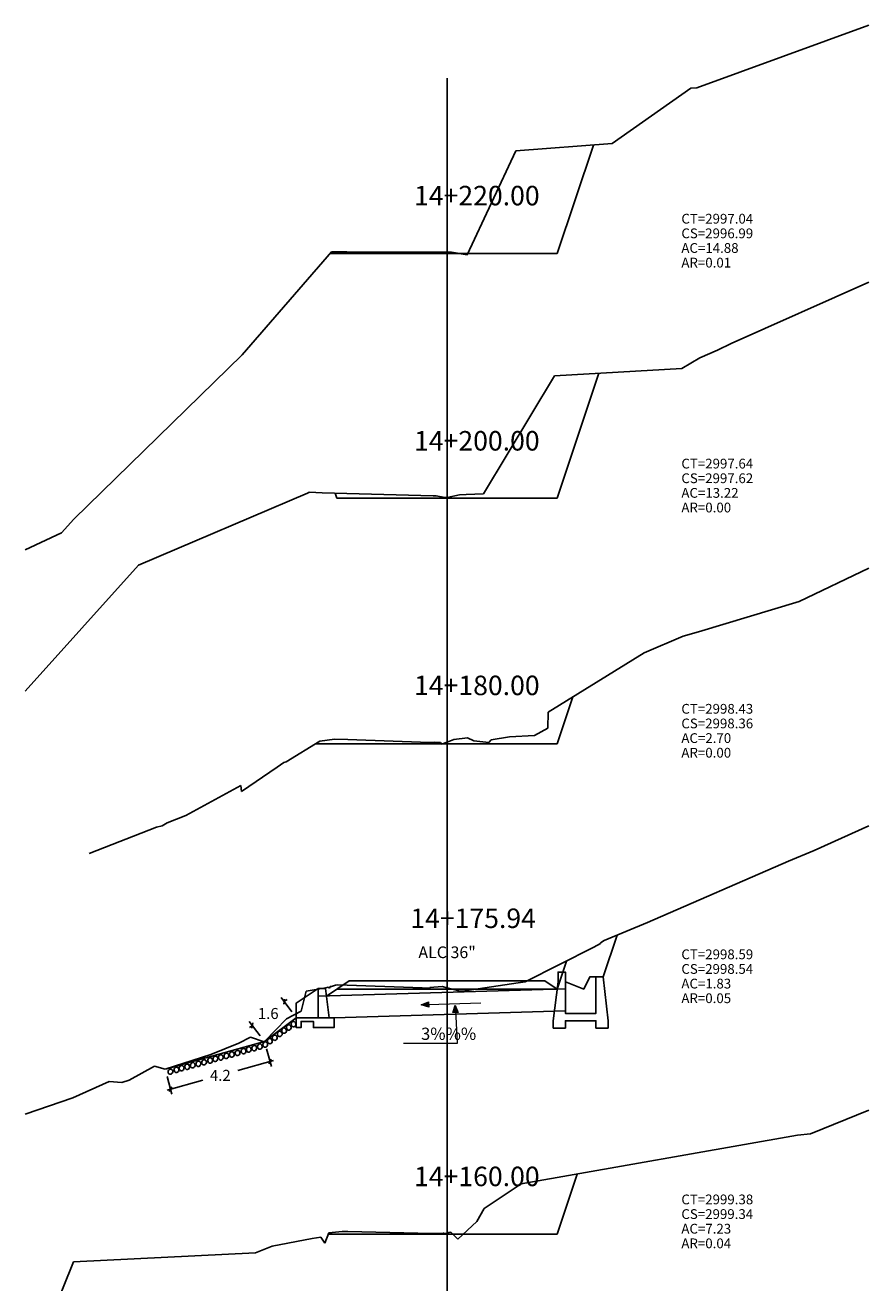
# Model space of a CAD drawing. Units: inches. Extents: x 1 to 225, y -8 to 161.
# Drawn here: x 2 to 37, y 56 to 107 of the extents above; entities that cross this region are included whole.
import ezdxf

# ---------------------------------------------------------------- set-up
doc = ezdxf.new("R2010")
doc.units = ezdxf.units.IN
doc.header["$MEASUREMENT"] = 0
for name, color, linetype in [('acota', 7, 'Continuous'), ('alas', 5, 'Continuous'), ('CAJA', 5, 'Continuous'), ('cajas', 5, 'Continuous'), ('EJESEC', 8, 'Continuous'), ('ESTACA', 5, 'Continuous'), ('PIEDRA', 190, 'Continuous'), ('TERRENO', 24, 'Continuous'), ('TEXTO', 3, 'Continuous'), ('tuberia', 6, 'Continuous')]:
    doc.layers.add(name, color=color, linetype=linetype)
doc.styles.add('Aidc', font='ARIAL.TTF', dxfattribs={"height": 0.3})
doc.styles.add('Arial_1', font='ARIAL.TTF')
doc.dimstyles.new('acotado', dxfattribs={"dimscale": 3, "dimtxt": 0.15, "dimasz": 0.05, "dimexe": 0.07, "dimexo": 0.1, "dimgap": 0.09, "dimtad": 0, "dimtih": 1, "dimtoh": 1, "dimzin": 0, "dimdsep": 46, "dimtxsty": 'Standard', "dimblk": 'OBLIQUE', "dimcen": 0.09, "dimdle": 0.05, "dimaunit": 1, "dimadec": 4, "dimazin": 0, "dimtfac": 1, "dimtofl": 0, "dimtmove": 0, "dimatfit": 3, "dimldrblk": 'OBLIQUE', "dimfxl": 1, "dimtolj": 1, "dimtzin": 0, "dimarcsym": 0})

# ---------------------------------------------------------------- blocks, each defined once
blk = doc.blocks.new('_Oblique')
at = {"color": 0, "linetype": 'ByBlock', "lineweight": -2}
blk.add_line((-0.5, -0.5), (0.5, 0.5), dxfattribs=at)
blk = doc.blocks.new('*D8')
at = {"layer": 'acota', "color": 0, "lineweight": -2}
for p, q in [((12.863, 66.811), (12.418, 67.403)), ((12.544, 67.235), (12.664, 67.325)), ((11.561, 65.832), (11.116, 66.424)), ((11.242, 66.256), (11.122, 66.166))]:
    blk.add_line(p, q, dxfattribs=at)
at = {"layer": 'Defpoints', "color": 0}
for p in [(13.043, 66.572), (11.242, 66.256), (11.741, 65.592)]:
    blk.add_point(p, dxfattribs=at)
at = {"layer": 'acota', "color": 0, "lineweight": -2, "xscale": 0.15, "yscale": 0.15, "zscale": 0.15}
for p, rotation in [((12.544, 67.235), 216.9447988156304), ((11.242, 66.256), 36.94479881563043)]:
    blk.add_blockref('_Oblique', p, dxfattribs=dict(at, rotation=rotation))
at = {"layer": 'acota', "color": 0, "insert": (11.893, 66.746), "char_height": 0.45, "attachment_point": 5}
blk.add_mtext('\\A1;1.6', dxfattribs=at)
blk = doc.blocks.new('*D9')
at = {"layer": 'acota', "color": 0, "lineweight": -2}
for p, q in [((11.821, 65.303), (12.024, 64.576)), ((12.112, 64.818), (10.648, 64.411)), ((7.742, 64.169), (7.945, 63.442)), ((7.744, 63.604), (9.208, 64.011))]:
    blk.add_line(p, q, dxfattribs=at)
at = {"layer": 'Defpoints', "color": 0}
for p in [(11.741, 65.592), (7.662, 64.458), (7.888, 63.644)]:
    blk.add_point(p, dxfattribs=at)
at = {"layer": 'acota', "color": 0, "lineweight": -2, "xscale": 0.15, "yscale": 0.15, "zscale": 0.15}
for p, rotation in [((11.967, 64.778), 15.53642612643472), ((7.888, 63.644), 195.5364261264347)]:
    blk.add_blockref('_Oblique', p, dxfattribs=dict(at, rotation=rotation))
at = {"layer": 'acota', "color": 0, "insert": (9.928, 64.211), "char_height": 0.45, "attachment_point": 5}
blk.add_mtext('\\A1;4.2', dxfattribs=at)

msp = doc.modelspace()

# ---------------------------------------------------------------- hatches: boundary and pattern name
at = {"layer": 'TEXTO', "lineweight": 0}
for points in [[(18.1653, 67.1035), (18.4736, 67.0092), (18.4678, 67.2184)], [(19.5553, 67.0929), (19.4701, 66.782), (19.6789, 66.7939)]]:
    msp.add_hatch(color=0, dxfattribs=at).paths.add_polyline_path(points)

# ---------------------------------------------------------------- linework, layer by layer
at = {"color": 1}
msp.add_lwpolyline([(25.3325, 68.2465), (25.0825, 68.2465), (24.8325, 67.7465), (24.0825, 68.0465)], dxfattribs=at)
at = {"layer": 'alas', "color": 5}
msp.add_line((13.9428, 66.5715), (13.9428, 67.7715), dxfattribs=at)
at = {"layer": 'alas'}
msp.add_line((15.2596, 67.7465), (14.705, 67.7465), dxfattribs=at)
msp.add_lwpolyline([(14.2428, 67.7715), (13.9428, 67.7715), (13.0428, 67.1715), (13.0428, 66.5715), (13.9428, 66.5715), (14.3928, 66.5715), (14.2428, 67.7715)], dxfattribs=at)
at = {"layer": 'alas', "color": 1}
msp.add_lwpolyline([(14.3928, 66.5715), (14.5928, 66.5715), (14.5928, 66.1715), (13.7428, 66.1715), (13.7428, 66.4215), (13.2428, 66.4215), (13.2428, 66.1715), (13.0428, 66.1715), (13.0428, 66.5715)], dxfattribs=at)
at = {"layer": 'CAJA'}
for p, q in [((23.745, 97.8975), (25.227, 102.3425)), ((14.705, 97.8975), (14.429, 97.8975)), ((19.225, 97.8975), (14.705, 97.8975)), ((19.225, 97.8975), (23.745, 97.8975)), ((23.745, 87.8715), (25.451, 92.9895)), ((14.705, 87.8715), (14.636, 88.0775)), ((19.225, 87.8715), (14.705, 87.8715)), ((19.225, 87.8715), (23.745, 87.8715)), ((23.745, 77.7975), (24.388, 79.7265)), ((14.705, 77.7975), (13.83, 77.7955)), ((19.225, 77.7975), (14.705, 77.7975)), ((19.225, 77.7975), (23.745, 77.7975)), ((25.6325, 68.2465), (26.2033, 69.9575)), ((23.745, 67.7465), (24.129, 68.8975)), ((15.2135, 68.0865), (14.2803, 67.4626)), ((19.225, 68.0865), (15.2135, 68.0865)), ((19.225, 68.0865), (23.2365, 68.0865)), ((23.2365, 68.0865), (23.745, 67.7465)), ((19.225, 67.7465), (14.705, 67.7465)), ((19.225, 67.7465), (23.745, 67.7465)), ((23.745, 57.7045), (24.565, 60.1635)), ((14.705, 57.7045), (14.357, 57.7035)), ((19.225, 57.7045), (14.705, 57.7045)), ((19.225, 57.7045), (23.745, 57.7045))]:
    msp.add_line(p, q, dxfattribs=at)
at = {"layer": 'cajas'}
msp.add_lwpolyline([(25.6325, 68.2465), (25.3325, 68.2465), (25.3325, 66.7465), (24.0825, 66.7465), (24.0825, 68.4465), (23.7825, 68.4465), (23.7825, 68.0465), (23.5825, 66.4465), (23.5825, 66.1465), (24.0825, 66.1465), (24.0825, 66.4465), (25.3325, 66.4465), (25.3325, 66.1465), (25.8325, 66.1465), (25.8325, 66.4465), (25.6325, 68.2465)], dxfattribs=at)
at = {"layer": 'EJESEC'}
msp.add_line((19.225, 1.9225), (19.225, 105.0775), dxfattribs=at)
at = {"layer": 'PIEDRA', "color": 190}
for p in [(13.0428, 66.5715), (7.662, 64.4585)]:
    msp.add_line(p, (11.741, 65.5925), dxfattribs=at)
at = {"layer": 'PIEDRA', "color": 190, "extrusion": (0, 0, -1)}
for centre, major_axis in [((12.3647, 65.9087), (-0.012, 0.1094)), ((12.5429, 66.0435), (-0.012, 0.1094)), ((12.7354, 66.174), (-0.012, 0.1094)), ((12.9299, 66.3104), (-0.012, 0.1094)), ((11.5488, 65.3899), (0.0258, 0.107)), ((11.771, 65.4717), (0.0258, 0.107)), ((11.9568, 65.6169), (-0.012, 0.1094)), ((12.1579, 65.7517), (-0.012, 0.1094)), ((9.7233, 64.8887), (0.0258, 0.107)), ((9.9487, 64.9463), (0.0258, 0.107)), ((10.1778, 65.0087), (0.0258, 0.107)), ((10.3984, 65.067), (0.0258, 0.107)), ((10.6333, 65.1257), (0.0258, 0.107)), ((10.8811, 65.2034), (0.0258, 0.107)), ((11.0944, 65.2699), (0.0258, 0.107)), ((11.3197, 65.3275), (0.0258, 0.107)), ((7.8812, 64.3606), (0.0258, 0.107)), ((8.129, 64.4383), (0.0258, 0.107)), ((8.3423, 64.5048), (0.0258, 0.107)), ((8.5677, 64.5624), (0.0258, 0.107)), ((8.7968, 64.6248), (0.0258, 0.107)), ((9.0274, 64.6858), (0.0258, 0.107)), ((9.2622, 64.7445), (0.0258, 0.107)), ((9.51, 64.8222), (0.0258, 0.107))]:
    msp.add_ellipse(centre, major_axis=major_axis, ratio=0.8930123, start_param=-1.5707963, end_param=4.712389, dxfattribs=at)
at = {"layer": 'TERRENO', "color": 24}
for p, q in [((29.475, 104.6885), (36.5275, 107.2554)), ((25.995, 102.4015), (29.229, 104.6745)), ((29.229, 104.6745), (29.475, 104.6885)), ((20.051, 97.8395), (22.046, 102.0985)), ((22.046, 102.0985), (25.995, 102.4015)), ((10.827, 93.7435), (14.482, 97.9585)), ((14.482, 97.9585), (14.989, 97.9615)), ((14.989, 97.9615), (15.104, 97.9615)), ((15.104, 97.9615), (15.117, 97.9615)), ((15.117, 97.9615), (18.835, 97.9485)), ((18.835, 97.9485), (19.225, 97.9465)), ((19.225, 97.9465), (19.358, 97.9455)), ((19.358, 97.9455), (19.412, 97.9505)), ((19.412, 97.9505), (20.051, 97.8395)), ((30.876, 94.2025), (36.5275, 96.7174)), ((29.6, 93.6245), (30.319, 93.9365)), ((30.319, 93.9365), (30.876, 94.2025)), ((3.922, 87.0135), (10.827, 93.7435)), ((28.859, 93.1785), (29.6, 93.6245)), ((20.727, 88.0525), (23.637, 92.8885)), ((23.637, 92.8885), (28.859, 93.1785)), ((6.575, 85.1205), (13.502, 88.0775)), ((13.502, 88.0775), (13.528, 88.0855)), ((13.528, 88.0855), (13.558, 88.1025)), ((13.558, 88.1025), (13.56, 88.1045)), ((13.56, 88.1045), (13.565, 88.1075)), ((13.565, 88.1075), (13.568, 88.1075)), ((13.568, 88.1075), (13.843, 88.1005)), ((13.843, 88.1005), (14.111, 88.0925)), ((14.111, 88.0925), (18.652, 87.9665)), ((18.652, 87.9665), (18.766, 87.9665)), ((18.766, 87.9665), (18.784, 87.9665)), ((18.784, 87.9665), (19.141, 87.8995)), ((19.141, 87.8995), (19.196, 87.8915)), ((19.196, 87.8915), (19.225, 87.8975)), ((19.225, 87.8975), (19.735, 88.0065)), ((19.735, 88.0065), (20.009, 88.0185)), ((20.009, 88.0185), (20.727, 88.0525)), ((3.415, 86.4515), (3.922, 87.0135)), ((1.9225, 85.7547), (3.415, 86.4515)), ((1.9225, 79.9526), (6.575, 85.1205)), ((33.672, 83.6375), (36.5275, 84.9992)), ((29.538, 82.3963), (33.672, 83.6375)), ((27.307, 81.5315), (28.917, 82.2135)), ((28.917, 82.2135), (29.538, 82.3963)), ((23.374, 79.0995), (27.307, 81.5315)), ((23.356, 78.4405), (23.374, 79.0995)), ((22.817, 78.1465), (23.356, 78.4405)), ((12.622, 77.0615), (14.007, 77.9035)), ((14.007, 77.9035), (14.614, 77.9905)), ((14.614, 77.9905), (15.164, 77.9745)), ((15.164, 77.9745), (18.511, 77.8555)), ((18.511, 77.8555), (18.707, 77.8675)), ((18.707, 77.8675), (18.965, 77.8535)), ((18.965, 77.8535), (19.004, 77.7885)), ((19.004, 77.7885), (19.225, 77.8715)), ((19.225, 77.8715), (19.503, 77.9755)), ((19.503, 77.9755), (20.064, 78.0425)), ((20.064, 78.0425), (20.326, 77.9185)), ((20.326, 77.9185), (20.934, 77.8595)), ((20.934, 77.8595), (21.042, 77.9585)), ((21.042, 77.9585), (21.795, 78.0905)), ((21.795, 78.0905), (22.817, 78.1465)), ((10.799, 75.8435), (12.258, 76.8425)), ((12.258, 76.8425), (12.526, 77.0335)), ((12.526, 77.0335), (12.622, 77.0615)), ((8.512, 74.8575), (10.765, 76.0965)), ((10.765, 76.0965), (10.799, 75.8435)), ((7.75, 74.5675), (8.512, 74.8575)), ((4.546, 73.3105), (7.312, 74.3775)), ((7.312, 74.3775), (7.542, 74.4385)), ((7.542, 74.4385), (7.75, 74.5675)), ((34.129, 61.8125), (36.5275, 62.7794)), ((22.266, 59.7585), (33.606, 61.7575)), ((33.606, 61.7575), (34.129, 61.8125)), ((20.756, 58.7495), (22.266, 59.7585)), ((20.448, 58.2215), (20.756, 58.7495)), ((14.221, 57.3275), (14.378, 57.7625)), ((14.378, 57.7625), (14.923, 57.8135)), ((14.923, 57.8135), (15.164, 57.8045)), ((15.164, 57.8045), (18.6, 57.7305)), ((18.6, 57.7305), (19.061, 57.7445)), ((19.061, 57.7445), (19.061, 57.7425)), ((19.061, 57.7425), (19.094, 57.7395)), ((19.094, 57.7395), (19.19, 57.7355)), ((19.19, 57.7355), (19.225, 57.7465)), ((19.225, 57.7465), (19.301, 57.7715)), ((19.301, 57.7715), (19.387, 57.7865)), ((19.387, 57.7865), (19.669, 57.5005)), ((19.669, 57.5005), (20.448, 58.2215)), ((12.058, 57.2055), (13.692, 57.5305)), ((13.692, 57.5305), (14.049, 57.5725)), ((14.049, 57.5725), (14.221, 57.3275)), ((3.911, 56.5745), (11.368, 56.9375)), ((11.368, 56.9375), (12.058, 57.2055)), ((2.846, 53.9315), (3.911, 56.5745))]:
    msp.add_line(p, q, dxfattribs=at)
at = {"layer": 'TERRENO'}
for p, q in [((34.288, 73.4315), (36.5275, 74.4414)), ((33.225, 72.9875), (34.288, 73.4315)), ((27.444, 70.4825), (33.225, 72.9875)), ((25.674, 69.7335), (27.444, 70.4825)), ((25.243, 69.4625), (25.518, 69.6115)), ((25.518, 69.6375), (25.674, 69.7335)), ((25.518, 69.6115), (25.518, 69.6375)), ((22.433, 68.0375), (25.243, 69.4625)), ((13.245, 66.8465), (13.453, 67.6615)), ((13.453, 67.6615), (14.261, 67.7965)), ((14.261, 67.7965), (14.351, 67.8205)), ((14.351, 67.8205), (14.401, 67.7805)), ((14.401, 67.7805), (14.431, 67.8485)), ((14.431, 67.8485), (14.49, 67.8495)), ((14.49, 67.8495), (14.651, 67.9115)), ((14.651, 67.9115), (14.752, 67.9215)), ((14.752, 67.9215), (18.208, 67.7935)), ((18.208, 67.7935), (18.483, 67.7875)), ((18.483, 67.7875), (18.519, 67.7885)), ((18.519, 67.7885), (18.526, 67.8135)), ((18.526, 67.8135), (19.02, 67.8485)), ((19.02, 67.8485), (19.225, 67.7975)), ((19.225, 67.7975), (19.715, 67.6755)), ((19.715, 67.6755), (19.87, 67.6665)), ((19.87, 67.6665), (19.953, 67.6735)), ((19.953, 67.6735), (22.149, 68.0085)), ((22.149, 68.0085), (22.433, 68.0375)), ((11.741, 65.5925), (12.64, 66.5245)), ((12.64, 66.5245), (13.245, 66.8465)), ((9.542, 65.0655), (10.685, 65.5265)), ((10.685, 65.5265), (11.169, 65.7805)), ((11.169, 65.7805), (11.72, 65.5915)), ((11.72, 65.5915), (11.741, 65.5925)), ((7.662, 64.4585), (9.542, 65.0655)), ((6.188, 64.0125), (7.232, 64.5945)), ((7.232, 64.5945), (7.662, 64.4585)), ((3.88, 63.2915), (5.363, 63.9655)), ((5.363, 63.9655), (5.888, 63.9145)), ((5.888, 63.9145), (6.188, 64.0125)), ((1.9225, 62.6268), (3.88, 63.2915))]:
    msp.add_line(p, q, dxfattribs=at)
at = {"layer": 'TEXTO', "color": 0, "lineweight": 0}
for p, q in [((18.4707, 67.1138), (20.6142, 67.1791)), ((19.5691, 66.8961), (19.6371, 65.5205)), ((19.6371, 65.5205), (17.4463, 65.5205))]:
    msp.add_line(p, q, dxfattribs=at)
for points in [[(18.1653, 67.1035), (18.4678, 67.2184), (18.4736, 67.0092)], [(19.5553, 67.0929), (19.6789, 66.7939), (19.4701, 66.782)]]:
    msp.add_lwpolyline(points, close=True, dxfattribs=at)
at = {"layer": 'tuberia', "color": 6}
for p, q in [((24.0825, 67.7566), (13.9428, 67.4524)), ((24.0825, 66.8562), (14.5928, 66.5715))]:
    msp.add_line(p, q, dxfattribs=at)

# ---------------------------------------------------------------- texts
at = {"layer": 'ESTACA', "color": 7, "style": 'Arial_1'}
for s, height, p in [('14+220.00', 0.8, (17.875, 99.869)), ('14+200.00', 0.8, (17.875, 89.82)), ('14+180.00', 0.8, (17.875, 79.794)), ('14+175.94', 0.8, (17.7217, 70.2495)), ('ALC 36"', 0.48, (18.0511, 69.0153)), ('14+160.00', 0.8, (17.875, 59.669))]:
    msp.add_text(s, height=height, dxfattribs=at).set_placement(p)
at = {"layer": 'TEXTO', "color": 7}
for s, height, style, p in [('CT=2997.04', 0.4, 'Arial_1', (28.8375, 99.122)), ('CS=2996.99', 0.4, 'Arial_1', (28.8375, 98.522)), ('AC=14.88', 0.4, 'Arial_1', (28.8375, 97.922)), ('AR=0.01', 0.4, 'Arial_1', (28.8375, 97.322)), ('CT=2997.64', 0.4, 'Arial_1', (28.8375, 89.0845)), ('CS=2997.62', 0.4, 'Arial_1', (28.8375, 88.4845)), ('AC=13.22', 0.4, 'Arial_1', (28.8375, 87.8845)), ('AR=0.00', 0.4, 'Arial_1', (28.8375, 87.2845)), ('CT=2998.43', 0.4, 'Arial_1', (28.8375, 79.0345)), ('CS=2998.36', 0.4, 'Arial_1', (28.8375, 78.4345)), ('AC=2.70', 0.4, 'Arial_1', (28.8375, 77.8345)), ('AR=0.00', 0.4, 'Arial_1', (28.8375, 77.2345)), ('CT=2998.59', 0.4, 'Arial_1', (28.8375, 68.972)), ('CS=2998.54', 0.4, 'Arial_1', (28.8375, 68.372)), ('AC=1.83', 0.4, 'Arial_1', (28.8375, 67.772)), ('AR=0.05', 0.4, 'Arial_1', (28.8375, 67.172)), ('3%%% ', 0.5, 'Aidc', (18.1603, 65.6655)), ('CT=2999.38', 0.4, 'Arial_1', (28.8375, 58.9255)), ('CS=2999.34', 0.4, 'Arial_1', (28.8375, 58.3255)), ('AC=7.23', 0.4, 'Arial_1', (28.8375, 57.7255)), ('AR=0.04', 0.4, 'Arial_1', (28.8375, 57.1255))]:
    msp.add_text(s, height=height, dxfattribs=dict(at, style=style)).set_placement(p)

# ---------------------------------------------------------------- dimensions: what is measured, and where the dimension line sits
at = {"layer": 'acota'}
for p1, p2, distance, picture, middle in [((13.0428, 66.5715), (11.741, 65.5925), -0.8303, '*D8', (11.8929, 66.7456)), ((11.741, 65.5925), (7.662, 64.4585), 0.8453, '*D9', (9.9279, 64.2111))]:
    dim = msp.add_aligned_dim(p1=p1, p2=p2, distance=distance, dimstyle='acotado', override={"dimdec": 1}, dxfattribs=at)
    dim.commit()
    dim.dimension.update_dxf_attribs({"geometry": picture, "text_midpoint": middle})

doc.saveas('drawing.dxf')
